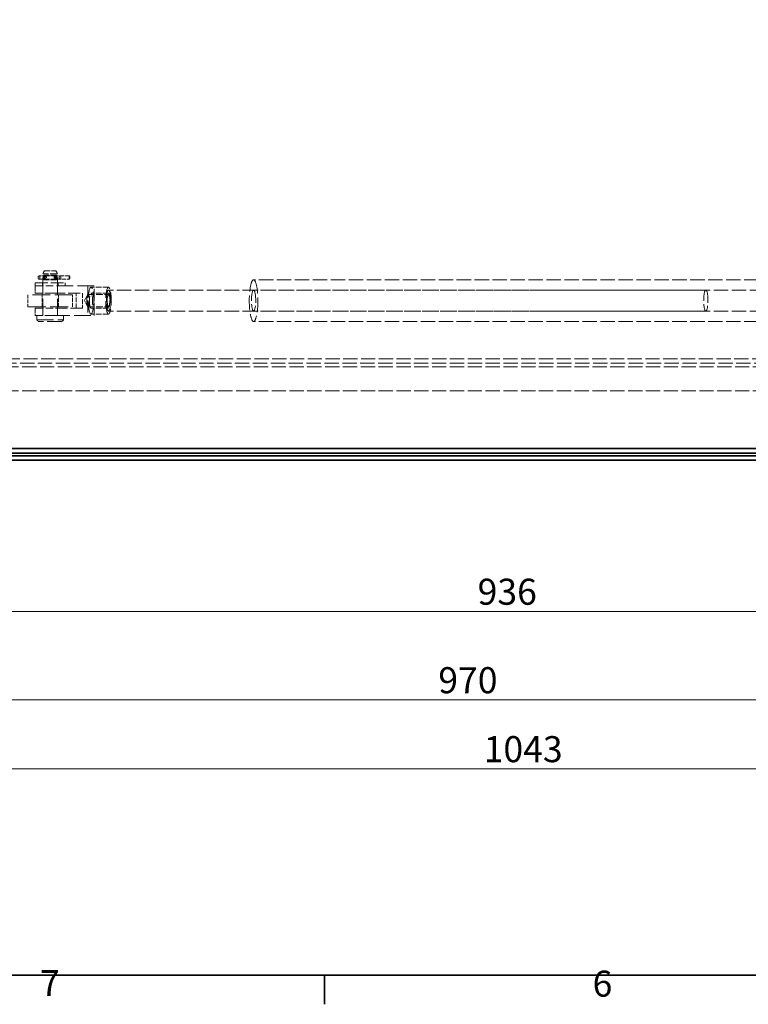
# Model space of a CAD drawing. Units: millimetres. Extents: x 0 to 3599, y 0 to 2100.
# Drawn here: x 538 to 1027, y 31 to 692 of the extents above; entities that cross this region are included whole.
import ezdxf

# ---------------------------------------------------------------- set-up
doc = ezdxf.new("R2010")
doc.units = ezdxf.units.MM
doc.header["$LTSCALE"] = 5
doc.linetypes.add('DASHED_SPACE', pattern=[0.2067, 0.1654, -0.0413])
doc.layers.add('Kóta (ISO)', color=5, linetype='Continuous', lineweight=9, true_color=0x0000ff)
doc.layers.add('Skrytá (ISO)', color=7, linetype='DASHED_SPACE', lineweight=9, true_color=0x0080c0)
doc.layers.add('Rámeček (ISO)', color=7, linetype='Continuous', lineweight=35)
doc.layers.add('Viditelná (ISO)', color=7, linetype='Continuous', lineweight=35)
doc.styles.add('Text poznámky (ISO)', font='TAHOMA.TTF')
doc.dimstyles.new('Výchozí (ISO)', dxfattribs={"dimscale": 5, "dimtxt": 3.5, "dimasz": 2.5, "dimexe": 1, "dimexo": 0, "dimgap": 0.762, "dimtad": 1, "dimrnd": 1e-08, "dimtxsty": 'Text poznámky (ISO)', "dimcen": 0.09, "dimdle": 10, "dimclrd": 256, "dimclre": 256, "dimclrt": 256, "dimazin": 2, "dimtfac": 1.001486, "dimtmove": 0, "dimatfit": 3, "dimfxl": 1, "dimtolj": 1, "dimlwd": -1, "dimlwe": -1, "dimarcsym": 0})

# ---------------------------------------------------------------- blocks, each defined once
blk = doc.blocks.new('Rámečky Default Border')
at = {"layer": 'Rámeček (ISO)'}
blk.add_line((148.5, 10), (148.5, 6.1), dxfattribs=at)
at = {"layer": 'Rámeček (ISO)', "flags": 128}
blk.add_lwpolyline([(10, 10), (10, 410), (584, 410), (584, 10), (10, 10)], dxfattribs=at)
at = {"layer": 'Rámeček (ISO)', "char_height": 3.5, "attachment_point": 7, "style": 'Text poznámky (ISO)'}
for s, insert in [('7', (110.29, 6.1)), ('6', (184.51, 6.03))]:
    blk.add_mtext(s, dxfattribs=dict(at, insert=insert))
blk = doc.blocks.new('*D27')
at = {"layer": 'Defpoints', "color": 0, "transparency": 16777216}
for p in [(374.26, 395.93), (1310.26, 395.93), (1310.26, 294.28)]:
    blk.add_point(p, dxfattribs=at)
at = {"layer": 'Kóta (ISO)', "transparency": 16777216}
for p, q in [((374.26, 395.93), (374.26, 289.28)), ((1310.26, 395.93), (1310.26, 289.28)), ((386.76, 294.28), (1297.76, 294.28))]:
    blk.add_line(p, q, dxfattribs=at)
for points in [[(386.76, 296.37), (386.76, 292.2), (374.26, 294.28)], [(1297.76, 296.37), (1297.76, 292.2), (1310.26, 294.28)]]:
    blk.add_solid(points, dxfattribs=at)
at = {"layer": 'Kóta (ISO)', "transparency": 16777216, "insert": (845.34, 316.32), "char_height": 17.5, "attachment_point": 1, "style": 'Text poznámky (ISO)'}
blk.add_mtext('\\A1;936', dxfattribs=at)
blk = doc.blocks.new('*D28')
at = {"layer": 'Defpoints', "color": 0, "transparency": 16777216}
for p in [(1417.12, 442.43), (374.26, 395.93), (374.26, 188.56)]:
    blk.add_point(p, dxfattribs=at)
at = {"layer": 'Kóta (ISO)', "transparency": 16777216}
for p, q in [((1417.12, 442.43), (1417.12, 183.56)), ((374.26, 395.93), (374.26, 183.56)), ((1404.62, 188.56), (386.76, 188.56))]:
    blk.add_line(p, q, dxfattribs=at)
for points in [[(386.76, 190.64), (386.76, 186.47), (374.26, 188.56)], [(1404.62, 190.64), (1404.62, 186.47), (1417.12, 188.56)]]:
    blk.add_solid(points, dxfattribs=at)
at = {"layer": 'Kóta (ISO)', "transparency": 16777216, "insert": (849.42, 210.6), "char_height": 17.5, "attachment_point": 1, "style": 'Text poznámky (ISO)'}
blk.add_mtext('\\A1;1043', dxfattribs=at)
blk = doc.blocks.new('*D29')
at = {"layer": 'Defpoints', "color": 0, "transparency": 16777216}
for p in [(1344.26, 447.93), (374.26, 395.93), (374.26, 234.87)]:
    blk.add_point(p, dxfattribs=at)
at = {"layer": 'Kóta (ISO)', "transparency": 16777216}
for p, q in [((1344.26, 447.93), (1344.26, 229.87)), ((374.26, 395.93), (374.26, 229.87)), ((1331.76, 234.87), (386.76, 234.87))]:
    blk.add_line(p, q, dxfattribs=at)
for points in [[(386.76, 236.95), (386.76, 232.79), (374.26, 234.87)], [(1331.76, 236.95), (1331.76, 232.79), (1344.26, 234.87)]]:
    blk.add_solid(points, dxfattribs=at)
at = {"layer": 'Kóta (ISO)', "transparency": 16777216, "insert": (818.93, 256.9), "char_height": 17.5, "attachment_point": 1, "style": 'Text poznámky (ISO)'}
blk.add_mtext('\\A1;970', dxfattribs=at)

msp = doc.modelspace()

# ---------------------------------------------------------------- linework, layer by layer
at = {"layer": 'Skrytá (ISO)', "ltscale": 0.879642}
for p, q in [((554.4157, 523.0757), (553.261, 521.0757)), ((562.1063, 523.0757), (563.261, 521.0757))]:
    msp.add_line(p, q, dxfattribs=at)
at = {"layer": 'Skrytá (ISO)', "ltscale": 4.601786}
msp.add_line((554.4157, 523.0757), (562.1063, 523.0757), dxfattribs=at)
at = {"layer": 'Skrytá (ISO)', "ltscale": 0.262748}
for p, q in [((550.1289, 518.2307), (550.1289, 518.9207)), ((553.723, 518.2307), (553.723, 518.9207)), ((555.2248, 518.2307), (555.2248, 518.9207)), ((561.2972, 518.9207), (561.2972, 518.2307)), ((562.7989, 518.2307), (562.7989, 518.9207)), ((564.3407, 518.2307), (564.3407, 518.9207)), ((571.3632, 518.2307), (571.3632, 518.9207))]:
    msp.add_line(p, q, dxfattribs=at)
at = {"layer": 'Skrytá (ISO)', "ltscale": 1.583254}
for p, q in [((550.9339, 519.7257), (553.8273, 519.7257)), ((553.8273, 517.4257), (550.9339, 517.4257))]:
    msp.add_line(p, q, dxfattribs=at)
at = {"layer": 'Skrytá (ISO)', "ltscale": 0.87606}
for p, q in [((551.2789, 517.4257), (551.2789, 519.7257)), ((554.4739, 517.4257), (554.4739, 519.7257)), ((562.048, 517.4257), (562.048, 519.7257)), ((565.2865, 517.4257), (565.2865, 519.7257)), ((570.9995, 517.4257), (570.9995, 519.7257))]:
    msp.add_line(p, q, dxfattribs=at)
at = {"layer": 'Skrytá (ISO)', "ltscale": 5.983681}
msp.add_line((563.261, 521.0757), (553.261, 521.0757), dxfattribs=at)
at = {"layer": 'Skrytá (ISO)', "ltscale": 13.546203}
for p, q in [((553.261, 493.0757), (553.261, 521.0757)), ((563.261, 493.0757), (563.261, 521.0757)), ((587.7208, 513.0757), (560.3219, 513.0757)), ((560.3219, 493.0757), (587.7208, 493.0757))]:
    msp.add_line(p, q, dxfattribs=at)
at = {"layer": 'Skrytá (ISO)', "ltscale": 0.772239}
for p, q in [((554.5441, 519.7257), (553.8273, 519.7257)), ((553.8273, 517.4257), (554.5441, 517.4257))]:
    msp.add_line(p, q, dxfattribs=at)
at = {"layer": 'Skrytá (ISO)', "ltscale": 3.809293}
for p, q in [((554.4739, 520.1757), (562.048, 520.1757)), ((554.4739, 516.9757), (562.048, 516.9757)), ((575.7707, 498.0757), (575.7707, 508.0757)), ((579.8925, 508.0757), (579.8925, 498.0757))]:
    msp.add_line(p, q, dxfattribs=at)
at = {"layer": 'Skrytá (ISO)', "ltscale": 3.943999}
for p, q in [((562.3861, 519.7257), (554.5441, 519.7257)), ((554.5441, 517.4257), (562.3861, 517.4257))]:
    msp.add_line(p, q, dxfattribs=at)
at = {"layer": 'Skrytá (ISO)', "ltscale": 3.52412}
for p, q in [((571.0905, 519.7257), (562.3861, 519.7257)), ((562.3861, 517.4257), (571.0905, 517.4257))]:
    msp.add_line(p, q, dxfattribs=at)
at = {"layer": 'Skrytá (ISO)', "ltscale": 11.680143}
for p, q in [((1190.9768, 517.0757), (694.8604, 517.0757)), ((1190.9768, 489.0757), (694.8604, 489.0757))]:
    msp.add_line(p, q, dxfattribs=at)
at = {"layer": 'Skrytá (ISO)', "ltscale": 10.132536}
msp.add_line((548.261, 515.0757), (568.261, 515.0757), dxfattribs=at)
at = {"layer": 'Skrytá (ISO)', "ltscale": 0.761779}
for p, q in [((548.261, 513.0757), (548.261, 515.0757)), ((553.011, 513.0757), (553.011, 515.0757)), ((563.511, 513.0757), (563.511, 515.0757)), ((568.261, 513.0757), (568.261, 515.0757))]:
    msp.add_line(p, q, dxfattribs=at)
at = {"layer": 'Skrytá (ISO)', "ltscale": 6.774423}
for p, q in [((548.261, 513.0757), (560.3219, 513.0757)), ((548.261, 513.0757), (560.3219, 513.0757)), ((560.3219, 508.0757), (548.261, 508.0757)), ((548.261, 498.0757), (560.3219, 498.0757)), ((560.3219, 493.0757), (548.261, 493.0757))]:
    msp.add_line(p, q, dxfattribs=at)
at = {"layer": 'Skrytá (ISO)', "ltscale": 1.904597}
for p, q in [((548.261, 513.0757), (548.261, 508.0757)), ((553.261, 513.0757), (553.261, 508.0757)), ((563.261, 513.0757), (563.261, 508.0757)), ((548.261, 498.0757), (548.261, 493.0757)), ((553.261, 498.0757), (553.261, 493.0757)), ((563.261, 498.0757), (563.261, 493.0757))]:
    msp.add_line(p, q, dxfattribs=at)
at = {"layer": 'Skrytá (ISO)', "ltscale": 9.675858}
for p, q in [((583.599, 513.0757), (583.599, 493.0757)), ((587.7208, 493.0757), (587.7208, 513.0757)), ((560.3219, 508.0757), (579.8925, 508.0757)), ((579.8925, 498.0757), (560.3219, 498.0757))]:
    msp.add_line(p, q, dxfattribs=at)
at = {"layer": 'Skrytá (ISO)', "ltscale": 4.571172}
for p, q in [((597.4023, 512.0757), (585.6599, 512.0757)), ((597.4023, 508.0757), (585.6599, 508.0757)), ((597.4023, 498.0757), (585.6599, 498.0757)), ((597.4023, 494.0757), (585.6599, 494.0757))]:
    msp.add_line(p, q, dxfattribs=at)
at = {"layer": 'Skrytá (ISO)', "ltscale": 11.667948}
for p, q in [((998.6009, 510.0757), (597.4023, 510.0757)), ((998.6009, 496.0757), (597.4023, 496.0757))]:
    msp.add_line(p, q, dxfattribs=at)
at = {"layer": 'Skrytá (ISO)', "ltscale": 11.749257}
for p, q in [((1110.737, 510.0757), (694.8604, 510.0757)), ((1110.737, 496.0757), (694.8604, 496.0757))]:
    msp.add_line(p, q, dxfattribs=at)
at = {"layer": 'Skrytá (ISO)', "ltscale": 3.047415}
for p, q in [((543.261, 506.9328), (543.261, 498.9328)), ((552.761, 498.9328), (552.761, 506.9328)), ((563.761, 498.9328), (563.761, 506.9328)), ((573.261, 498.9328), (573.261, 506.9328))]:
    msp.add_line(p, q, dxfattribs=at)
at = {"layer": 'Skrytá (ISO)', "ltscale": 14.513788}
for p, q in [((573.261, 506.9328), (543.261, 506.9328)), ((543.261, 498.9328), (573.261, 498.9328))]:
    msp.add_line(p, q, dxfattribs=at)
at = {"layer": 'Skrytá (ISO)', "ltscale": 1.861116}
for q in [(583.4003, 506.998), (583.4003, 499.1534)]:
    msp.add_line((581.2404, 503.0757), q, dxfattribs=at)
at = {"layer": 'Skrytá (ISO)', "ltscale": 5.33305}
for p, q in [((583.7028, 507.2637), (597.4023, 507.2637)), ((583.7028, 498.8877), (597.4023, 498.8877))]:
    msp.add_line(p, q, dxfattribs=at)
at = {"layer": 'Skrytá (ISO)', "ltscale": 1.142718}
for p, q in [((549.261, 490.0757), (549.261, 493.0757)), ((567.261, 490.0757), (567.261, 493.0757))]:
    msp.add_line(p, q, dxfattribs=at)
at = {"layer": 'Skrytá (ISO)', "ltscale": 13.678923}
msp.add_line((549.261, 490.0757), (567.261, 490.0757), dxfattribs=at)
at = {"layer": 'Skrytá (ISO)', "ltscale": 0.53863}
for p, q in [((550.261, 489.0757), (549.261, 490.0757)), ((566.261, 489.0757), (567.261, 490.0757))]:
    msp.add_line(p, q, dxfattribs=at)
at = {"layer": 'Skrytá (ISO)', "ltscale": 12.159042}
msp.add_line((566.261, 489.0757), (550.261, 489.0757), dxfattribs=at)
at = {"layer": 'Skrytá (ISO)', "ltscale": 11.549137}
msp.add_line((1242.1181, 464.0757), (442.4038, 464.0757), dxfattribs=at)
at = {"layer": 'Skrytá (ISO)', "ltscale": 11.635787}
msp.add_line((1245.1181, 461.0757), (439.4038, 461.0757), dxfattribs=at)
at = {"layer": 'Skrytá (ISO)', "ltscale": 11.581259}
for p, q in [((1231.261, 458.5757), (453.261, 458.5757)), ((1231.261, 442.5757), (453.261, 442.5757))]:
    msp.add_line(p, q, dxfattribs=at)
at = {"layer": 'Skrytá (ISO)', "ltscale": 0.481594}
for centre, start, end in [((550.9339, 518.9207), 90, 180), ((550.9339, 518.2307), 180, 270)]:
    msp.add_arc(centre, 0.805, start, end, dxfattribs=at)
at = {"layer": 'Skrytá (ISO)', "ltscale": 0.489288}
for centre, major_axis, ratio, start_param, end_param in [((554.0936, 518.9207), (0, -0.805), 0.46034693, 3.14159265, 4.71238898), ((554.0936, 518.2307), (0, 0.805), 0.46034693, 1.57079633, 3.14159265), ((554.5441, 518.9207), (0, -0.805), 0.84552089, 1.57079633, 3.14159265), ((554.5441, 518.2307), (0, 0.805), 0.84552089, 3.14159265, 4.71238898)]:
    msp.add_ellipse(centre, major_axis=major_axis, ratio=ratio, start_param=start_param, end_param=end_param, dxfattribs=at)
at = {"layer": 'Skrytá (ISO)', "ltscale": 0.48569}
for centre, major_axis, ratio, start_param, end_param in [((561.9356, 518.9207), (0, -0.805), 0.79305815, 3.14159265, 4.71238898), ((561.9356, 518.2307), (0, 0.805), 0.79305815, 1.57079633, 3.14159265), ((562.3861, 518.9207), (0, -0.805), 0.51280967, 1.57079633, 3.14159265), ((562.3861, 518.2307), (0, 0.805), 0.51280967, 3.14159265, 4.71238898)]:
    msp.add_ellipse(centre, major_axis=major_axis, ratio=ratio, start_param=start_param, end_param=end_param, dxfattribs=at)
at = {"layer": 'Skrytá (ISO)', "ltscale": 0.481594}
for centre, major_axis, ratio, start_param, end_param in [((565.0497, 518.9207), (0, 0.805), 0.88069217, 0, 1.57079633), ((565.0497, 518.2307), (0, -0.805), 0.88069217, 4.71238898, 6.28318531), ((571.0905, 518.9207), (0, 0.805), 0.33874404, 4.71238898, 6.28318531), ((571.0905, 518.2307), (0, -0.805), 0.33874404, 0, 1.57079633)]:
    msp.add_ellipse(centre, major_axis=major_axis, ratio=ratio, start_param=start_param, end_param=end_param, dxfattribs=at)
at = {"layer": 'Skrytá (ISO)', "ltscale": 12.159042}
msp.add_ellipse((694.8604, 503.0757), major_axis=(0, 14), ratio=0.20608933, dxfattribs=at)
at = {"layer": 'Skrytá (ISO)', "ltscale": 10.943138}
for centre in [(585.6599, 503.0757), (597.4023, 503.0757)]:
    msp.add_ellipse(centre, major_axis=(0, -9), ratio=0.20608933, dxfattribs=at)
at = {"layer": 'Skrytá (ISO)', "ltscale": 10.639162}
for centre in [(597.4023, 503.0757), (694.8604, 503.0757), (998.6009, 503.0757)]:
    msp.add_ellipse(centre, major_axis=(0, 7), ratio=0.20608933, dxfattribs=at)
at = {"layer": 'Skrytá (ISO)', "ltscale": 12.730517}
for centre in [(583.7028, 503.0757), (597.4023, 503.0757)]:
    msp.add_ellipse(centre, major_axis=(0, -4.188), ratio=0.20608933, dxfattribs=at)
at = {"layer": 'Skrytá (ISO)', "ltscale": 10.132536}
for centre in [(585.6599, 503.0757), (597.4023, 503.0757)]:
    msp.add_ellipse(centre, major_axis=(0, 5), ratio=0.20608933, dxfattribs=at)
at = {"layer": 'Skrytá (ISO)', "ltscale": 3.854628}
for points in [[(553.6283, 518.5757), (553.6283, 518.7782), (553.6441, 518.9931), (553.7126, 519.3868), (553.766, 519.5658), (553.9008, 519.8483), (553.9914, 519.9712), (554.2116, 520.135), (554.3417, 520.1757), (554.606, 520.1757), (554.7566, 520.135), (555.0507, 519.9712), (555.1938, 519.8483), (555.4279, 519.5658), (555.535, 519.3868), (555.6802, 518.9931), (555.7177, 518.7782), (555.7177, 518.3732), (555.6802, 518.1583), (555.535, 517.7646), (555.4279, 517.5856), (555.1938, 517.3031), (555.0507, 517.1802), (554.7566, 517.0164), (554.606, 516.9757), (554.3417, 516.9757), (554.2116, 517.0164), (553.9914, 517.1802), (553.9008, 517.3031), (553.766, 517.5856), (553.7126, 517.7646), (553.6441, 518.1583), (553.6283, 518.3732), (553.6283, 518.5757)], [(560.8042, 518.5757), (560.8042, 518.3732), (560.8417, 518.1583), (560.9869, 517.7646), (561.094, 517.5856), (561.3282, 517.3031), (561.4712, 517.1802), (561.7653, 517.0164), (561.9159, 516.9757), (562.1802, 516.9757), (562.3103, 517.0164), (562.5305, 517.1802), (562.6212, 517.3031), (562.7559, 517.5856), (562.8093, 517.7646), (562.8778, 518.1583), (562.8936, 518.3732), (562.8936, 518.7782), (562.8778, 518.9931), (562.8093, 519.3868), (562.7559, 519.5658), (562.6212, 519.8483), (562.5305, 519.9712), (562.3103, 520.135), (562.1802, 520.1757), (561.9159, 520.1757), (561.7653, 520.135), (561.4712, 519.9712), (561.3282, 519.8483), (561.094, 519.5658), (560.9869, 519.3868), (560.8417, 518.9931), (560.8042, 518.7782), (560.8042, 518.5757)]]:
    msp.add_open_spline(points, degree=3, knots=[0, 0, 0, 0, 0.060746047, 0.060746047, 0.121492094, 0.121492094, 0.182214421, 0.182214421, 0.242936749, 0.242936749, 0.303659076, 0.303659076, 0.364381403, 0.364381403, 0.42512745, 0.42512745, 0.485873498, 0.485873498, 0.546619545, 0.546619545, 0.607365592, 0.607365592, 0.668087919, 0.668087919, 0.728810246, 0.728810246, 0.789532574, 0.789532574, 0.850254901, 0.850254901, 0.911000948, 0.911000948, 0.971746995, 0.971746995, 0.971746995, 0.971746995], dxfattribs=at)
at = {"layer": 'Viditelná (ISO)'}
for p, q in [((1301.3978, 403.6962), (381.526, 403.6962)), ((377.2591, 398.931), (1307.2628, 398.931)), ((1301.3978, 400.7035), (381.526, 400.7035)), ((374.261, 395.9328), (1310.261, 395.9328))]:
    msp.add_line(p, q, dxfattribs=at)

# ---------------------------------------------------------------- block references
at = {"xscale": 5, "yscale": 5, "zscale": 5}
msp.add_blockref('Rámečky Default Border', (0, 0), dxfattribs=at)

# ---------------------------------------------------------------- dimensions: what is measured, and where the dimension line sits
at = {"layer": 'Kóta (ISO)'}
for base, p1, p2, override, picture, middle in [((374.261, 234.8693), (1344.261, 447.9328), (374.261, 395.9328), {"dimdec": 2, "dimtp": 0, "dimtm": 0, "dimtdec": 2, "dimtofl": 0, "dimatfit": 1}, '*D29', (837.761, 234.8693)), ((374.261, 188.5564), (1417.1182, 442.4328), (374.261, 395.9328), {"dimdec": 0, "dimtp": 0, "dimtm": 0, "dimtdec": 2, "dimtofl": 0, "dimatfit": 1}, '*D28', (873.6896, 188.5564)), ((1310.261, 294.2823), (374.261, 395.9328), (1310.261, 395.9328), {"dimdec": 2, "dimtp": 0, "dimtm": 0, "dimtdec": 2, "dimtofl": 0, "dimatfit": 1}, '*D27', (864.261, 294.2823))]:
    dim = msp.add_linear_dim(base=base, p1=p1, p2=p2, angle=180, dimstyle='Výchozí (ISO)', override=override, dxfattribs=at)
    dim.commit()
    dim.dimension.update_dxf_attribs({"geometry": picture, "text_midpoint": middle, "dimtype": 160})

doc.saveas('drawing.dxf')
